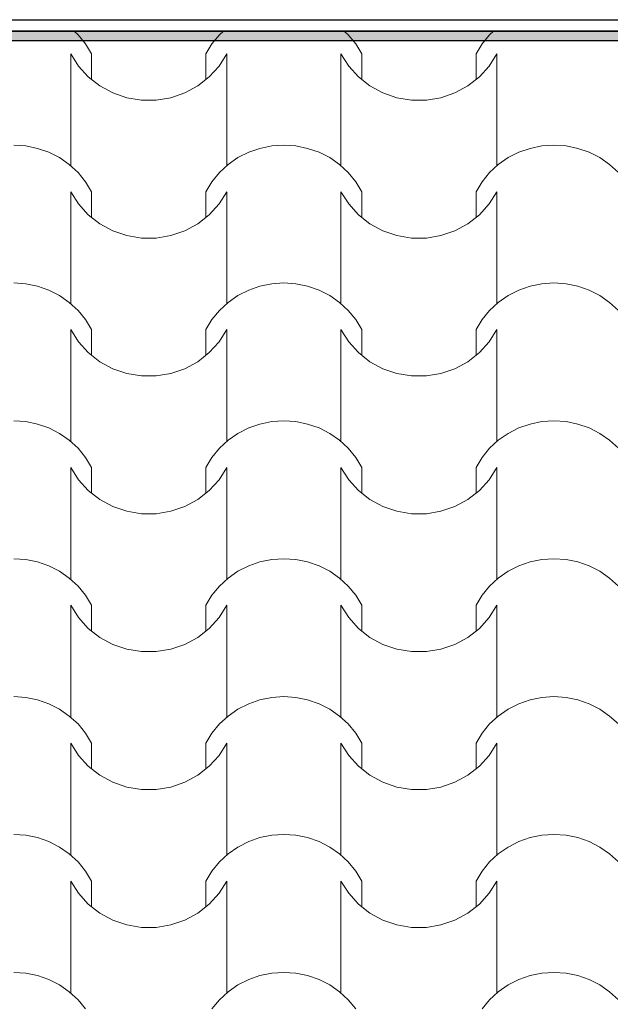
# Model space of a CAD drawing. Units: millimetres. Extents: x 136258 to 227828, y -170805 to -143302.
# Drawn here: x 196754 to 197376, y -163031 to -161994 of the extents above; entities that cross this region are included whole.
import ezdxf

# ---------------------------------------------------------------- set-up
doc = ezdxf.new("R2010")
doc.units = ezdxf.units.MM
doc.layers.add('Конструктив - Ограждающий', color=7, linetype='Continuous')
doc.layers.add('Оболочка - Кровля', color=7, linetype='Continuous')
for name, color, linetype, lineweight, true_color in [('Конструктив - Ограждающий_Ном._пера__107', 7, 'Continuous', 0, 0xa9ba9a), ('Оболочка - Кровля_Ном._пера__172', 7, 'Continuous', 0, 0x5f5f5f), ('Оболочка - Кровля_Ном._пера__72', 7, 'Continuous', 15, 0xc58b8b)]:
    doc.layers.add(name, color=color, linetype=linetype, lineweight=lineweight, true_color=true_color)
doc.layers.add('Конструктив - Ограждающий_Ном._пера__27', color=7, linetype='Continuous', lineweight=30)

# ---------------------------------------------------------------- blocks, each defined once
blk = doc.blocks.new('Стена_8_2', base_point=(55671, 29657.4))
at = {"layer": 'Конструктив - Ограждающий_Ном._пера__27', "linetype": 'Continuous'}
blk.add_line((61121, 29067.4), (67721, 29067.4), dxfattribs=at)
at = {"layer": 'Конструктив - Ограждающий_Ном._пера__27', "linetype": 'Continuous', "flags": 128}
blk.add_lwpolyline([(60398, 29055.4), (69910.2, 29055.4)], dxfattribs=at)
blk = doc.blocks.new('Стена_86_2', base_point=(60398, 29055.4))
at = {"layer": 'Конструктив - Ограждающий_Ном._пера__107', "linetype": 'Continuous'}
blk.add_hatch(color=256, dxfattribs=at).paths.add_polyline_path([(60398, 29045.4), (69910.2, 29045.4), (69910.2, 29055.4), (60398, 29055.4)])
at = {"layer": 'Конструктив - Ограждающий_Ном._пера__27', "linetype": 'Continuous', "flags": 128}
for points in [[(69910.2, 29055.4), (60398, 29055.4)], [(60398, 29045.4), (69910.2, 29045.4)]]:
    blk.add_lwpolyline(points, dxfattribs=at)
blk = doc.blocks.new('*X362', base_point=(1284441.1, 289889.6))
at = {"layer": 'Оболочка - Кровля_Ном._пера__172', "linetype": 'Continuous'}
for p, q in [((64070.4, 29051.6), (64066.3, 29055.4)), ((64078.3, 29042), (64070.4, 29051.6)), ((64219.3, 29051.6), (64211.4, 29042)), ((64223.4, 29055.4), (64219.3, 29051.6)), ((64354.9, 29051.6), (64350.8, 29055.4)), ((64362.8, 29042), (64354.9, 29051.6)), ((64503.8, 29051.6), (64495.9, 29042)), ((64507.9, 29055.4), (64503.8, 29051.6)), ((64084.7, 29031.4), (64078.3, 29042)), ((64211.4, 29042), (64205, 29031.4)), ((64369.2, 29031.4), (64362.8, 29042)), ((64495.9, 29042), (64489.5, 29031.4)), ((64062.7, 28972.5), (64062.7, 29031.4)), ((64062.7, 29031.4), (64070.9, 29018.5)), ((64084.7, 29004.4), (64084.7, 29031.4)), ((64205, 29004.4), (64205, 29031.4)), ((64218.9, 29018.5), (64227, 29031.4)), ((64227, 28972.5), (64227, 29031.4)), ((64347.2, 28972.5), (64347.2, 29031.4)), ((64347.2, 29031.4), (64355.4, 29018.5)), ((64369.2, 29004.4), (64369.2, 29031.4)), ((64489.5, 29004.4), (64489.5, 29031.4)), ((64503.3, 29018.5), (64511.5, 29031.4)), ((64511.5, 28972.5), (64511.5, 29031.4)), ((64070.9, 29018.5), (64081.2, 29007.2)), ((64208.6, 29007.2), (64218.9, 29018.5)), ((64355.4, 29018.5), (64365.6, 29007.2)), ((64493, 29007.2), (64503.3, 29018.5)), ((64081.2, 29007.2), (64093.3, 28997.7)), ((64093.3, 28997.7), (64106.9, 28990.3)), ((64182.8, 28990.3), (64196.4, 28997.7)), ((64196.4, 28997.7), (64208.6, 29007.2)), ((64365.6, 29007.2), (64377.8, 28997.7)), ((64377.8, 28997.7), (64391.4, 28990.3)), ((64467.3, 28990.3), (64480.9, 28997.7)), ((64480.9, 28997.7), (64493, 29007.2)), ((64106.9, 28990.3), (64121.6, 28985.2)), ((64168.1, 28985.2), (64182.8, 28990.3)), ((64391.4, 28990.3), (64406.1, 28985.2)), ((64452.6, 28985.2), (64467.3, 28990.3)), ((64121.6, 28985.2), (64137.1, 28982.7)), ((64137.1, 28982.7), (64144.9, 28982.7)), ((64144.9, 28982.7), (64152.7, 28982.7)), ((64152.7, 28982.7), (64168.1, 28985.2)), ((64406.1, 28985.2), (64421.5, 28982.7)), ((64421.5, 28982.7), (64429.3, 28982.7)), ((64429.3, 28982.7), (64437.2, 28982.7)), ((64437.2, 28982.7), (64452.6, 28985.2)), ((64062.7, 28913.7), (64062.7, 28972.5)), ((64227, 28913.7), (64227, 28972.5)), ((64347.2, 28913.7), (64347.2, 28972.5)), ((64511.5, 28913.7), (64511.5, 28972.5)), ((64015.3, 28934.5), (64002.6, 28935.3)), ((64287.1, 28935.3), (64274.4, 28934.5)), ((64299.8, 28934.5), (64287.1, 28935.3)), ((64571.6, 28935.3), (64558.9, 28934.5)), ((64584.3, 28934.5), (64571.6, 28935.3)), ((64027.7, 28931.9), (64015.3, 28934.5)), ((64039.7, 28927.8), (64027.7, 28931.9)), ((64050.9, 28922.1), (64039.7, 28927.8)), ((64250.1, 28927.8), (64238.8, 28922.1)), ((64262, 28931.9), (64250.1, 28927.8)), ((64274.4, 28934.5), (64262, 28931.9)), ((64312.2, 28931.9), (64299.8, 28934.5)), ((64324.2, 28927.8), (64312.2, 28931.9)), ((64335.4, 28922.1), (64324.2, 28927.8)), ((64534.5, 28927.8), (64523.3, 28922.1)), ((64546.5, 28931.9), (64534.5, 28927.8)), ((64558.9, 28934.5), (64546.5, 28931.9)), ((64596.7, 28931.9), (64584.3, 28934.5)), ((64608.6, 28927.8), (64596.7, 28931.9)), ((64619.9, 28922.1), (64608.6, 28927.8)), ((64061.2, 28914.9), (64050.9, 28922.1)), ((64070.4, 28906.4), (64061.2, 28914.9)), ((64228.5, 28914.9), (64219.3, 28906.4)), ((64238.8, 28922.1), (64228.5, 28914.9)), ((64345.7, 28914.9), (64335.4, 28922.1)), ((64354.9, 28906.4), (64345.7, 28914.9)), ((64513, 28914.9), (64503.8, 28906.4)), ((64523.3, 28922.1), (64513, 28914.9)), ((64630.2, 28914.9), (64619.9, 28922.1)), ((64639.4, 28906.4), (64630.2, 28914.9)), ((64078.3, 28896.8), (64070.4, 28906.4)), ((64219.3, 28906.4), (64211.4, 28896.8)), ((64362.8, 28896.8), (64354.9, 28906.4)), ((64503.8, 28906.4), (64495.9, 28896.8)), ((64084.7, 28886.2), (64078.3, 28896.8)), ((64211.4, 28896.8), (64205, 28886.2)), ((64369.2, 28886.2), (64362.8, 28896.8)), ((64495.9, 28896.8), (64489.5, 28886.2)), ((64062.7, 28827.3), (64062.7, 28886.2)), ((64062.7, 28886.2), (64070.9, 28873.3)), ((64084.7, 28859.1), (64084.7, 28886.2)), ((64205, 28859.1), (64205, 28886.2)), ((64218.9, 28873.3), (64227, 28886.2)), ((64227, 28827.3), (64227, 28886.2)), ((64347.2, 28827.3), (64347.2, 28886.2)), ((64347.2, 28886.2), (64355.4, 28873.3)), ((64369.2, 28859.1), (64369.2, 28886.2)), ((64489.5, 28859.1), (64489.5, 28886.2)), ((64503.3, 28873.3), (64511.5, 28886.2)), ((64511.5, 28827.3), (64511.5, 28886.2)), ((64070.9, 28873.3), (64081.2, 28862)), ((64208.6, 28862), (64218.9, 28873.3)), ((64355.4, 28873.3), (64365.6, 28862)), ((64493, 28862), (64503.3, 28873.3)), ((64081.2, 28862), (64093.3, 28852.4)), ((64093.3, 28852.4), (64106.9, 28845.1)), ((64182.8, 28845.1), (64196.4, 28852.4)), ((64196.4, 28852.4), (64208.6, 28862)), ((64365.6, 28862), (64377.8, 28852.4)), ((64377.8, 28852.4), (64391.4, 28845.1)), ((64467.3, 28845.1), (64480.9, 28852.4)), ((64480.9, 28852.4), (64493, 28862)), ((64106.9, 28845.1), (64121.6, 28840)), ((64168.1, 28840), (64182.8, 28845.1)), ((64391.4, 28845.1), (64406.1, 28840)), ((64452.6, 28840), (64467.3, 28845.1)), ((64121.6, 28840), (64137.1, 28837.4)), ((64137.1, 28837.4), (64144.9, 28837.4)), ((64144.9, 28837.4), (64152.7, 28837.4)), ((64152.7, 28837.4), (64168.1, 28840)), ((64406.1, 28840), (64421.5, 28837.4)), ((64421.5, 28837.4), (64429.3, 28837.4)), ((64429.3, 28837.4), (64437.2, 28837.4)), ((64437.2, 28837.4), (64452.6, 28840)), ((64062.7, 28768.4), (64062.7, 28827.3)), ((64227, 28768.4), (64227, 28827.3)), ((64347.2, 28768.4), (64347.2, 28827.3)), ((64511.5, 28768.4), (64511.5, 28827.3)), ((64015.3, 28789.3), (64002.6, 28790.1)), ((64287.1, 28790.1), (64274.4, 28789.3)), ((64299.8, 28789.3), (64287.1, 28790.1)), ((64571.6, 28790.1), (64558.9, 28789.3)), ((64584.3, 28789.3), (64571.6, 28790.1)), ((64027.7, 28786.7), (64015.3, 28789.3)), ((64039.7, 28782.6), (64027.7, 28786.7)), ((64050.9, 28776.8), (64039.7, 28782.6)), ((64250.1, 28782.6), (64238.8, 28776.8)), ((64262, 28786.7), (64250.1, 28782.6)), ((64274.4, 28789.3), (64262, 28786.7)), ((64312.2, 28786.7), (64299.8, 28789.3)), ((64324.2, 28782.6), (64312.2, 28786.7)), ((64335.4, 28776.8), (64324.2, 28782.6)), ((64534.5, 28782.6), (64523.3, 28776.8)), ((64546.5, 28786.7), (64534.5, 28782.6)), ((64558.9, 28789.3), (64546.5, 28786.7)), ((64596.7, 28786.7), (64584.3, 28789.3)), ((64608.6, 28782.6), (64596.7, 28786.7)), ((64619.9, 28776.8), (64608.6, 28782.6)), ((64061.2, 28769.7), (64050.9, 28776.8)), ((64070.4, 28761.2), (64061.2, 28769.7)), ((64228.5, 28769.7), (64219.3, 28761.2)), ((64238.8, 28776.8), (64228.5, 28769.7)), ((64345.7, 28769.7), (64335.4, 28776.8)), ((64354.9, 28761.2), (64345.7, 28769.7)), ((64513, 28769.7), (64503.8, 28761.2)), ((64523.3, 28776.8), (64513, 28769.7)), ((64630.2, 28769.7), (64619.9, 28776.8)), ((64639.4, 28761.2), (64630.2, 28769.7)), ((64078.3, 28751.6), (64070.4, 28761.2)), ((64219.3, 28761.2), (64211.4, 28751.6)), ((64362.8, 28751.6), (64354.9, 28761.2)), ((64503.8, 28761.2), (64495.9, 28751.6)), ((64084.7, 28741), (64078.3, 28751.6)), ((64211.4, 28751.6), (64205, 28741)), ((64369.2, 28741), (64362.8, 28751.6)), ((64495.9, 28751.6), (64489.5, 28741)), ((64062.7, 28682.1), (64062.7, 28741)), ((64062.7, 28741), (64070.9, 28728.1)), ((64084.7, 28713.9), (64084.7, 28741)), ((64205, 28713.9), (64205, 28741)), ((64218.9, 28728.1), (64227, 28741)), ((64227, 28682.1), (64227, 28741)), ((64347.2, 28682.1), (64347.2, 28741)), ((64347.2, 28741), (64355.4, 28728.1)), ((64369.2, 28713.9), (64369.2, 28741)), ((64489.5, 28713.9), (64489.5, 28741)), ((64503.3, 28728.1), (64511.5, 28741)), ((64511.5, 28682.1), (64511.5, 28741)), ((64070.9, 28728.1), (64081.2, 28716.8)), ((64208.6, 28716.8), (64218.9, 28728.1)), ((64355.4, 28728.1), (64365.6, 28716.8)), ((64493, 28716.8), (64503.3, 28728.1)), ((64081.2, 28716.8), (64093.3, 28707.2)), ((64093.3, 28707.2), (64106.9, 28699.8)), ((64182.8, 28699.8), (64196.4, 28707.2)), ((64196.4, 28707.2), (64208.6, 28716.8)), ((64365.6, 28716.8), (64377.8, 28707.2)), ((64377.8, 28707.2), (64391.4, 28699.8)), ((64467.3, 28699.8), (64480.9, 28707.2)), ((64480.9, 28707.2), (64493, 28716.8)), ((64106.9, 28699.8), (64121.6, 28694.8)), ((64168.1, 28694.8), (64182.8, 28699.8)), ((64391.4, 28699.8), (64406.1, 28694.8)), ((64452.6, 28694.8), (64467.3, 28699.8)), ((64121.6, 28694.8), (64137.1, 28692.2)), ((64137.1, 28692.2), (64144.9, 28692.2)), ((64144.9, 28692.2), (64152.7, 28692.2)), ((64152.7, 28692.2), (64168.1, 28694.8)), ((64406.1, 28694.8), (64421.5, 28692.2)), ((64421.5, 28692.2), (64429.3, 28692.2)), ((64429.3, 28692.2), (64437.2, 28692.2)), ((64437.2, 28692.2), (64452.6, 28694.8)), ((64062.7, 28623.2), (64062.7, 28682.1)), ((64227, 28623.2), (64227, 28682.1)), ((64347.2, 28623.2), (64347.2, 28682.1)), ((64511.5, 28623.2), (64511.5, 28682.1)), ((64015.3, 28644.1), (64002.6, 28644.9)), ((64287.1, 28644.9), (64274.4, 28644.1)), ((64299.8, 28644.1), (64287.1, 28644.9)), ((64571.6, 28644.9), (64558.9, 28644.1)), ((64584.3, 28644.1), (64571.6, 28644.9)), ((64027.7, 28641.5), (64015.3, 28644.1)), ((64039.7, 28637.4), (64027.7, 28641.5)), ((64050.9, 28631.6), (64039.7, 28637.4)), ((64250.1, 28637.4), (64238.8, 28631.6)), ((64262, 28641.5), (64250.1, 28637.4)), ((64274.4, 28644.1), (64262, 28641.5)), ((64312.2, 28641.5), (64299.8, 28644.1)), ((64324.2, 28637.4), (64312.2, 28641.5)), ((64335.4, 28631.6), (64324.2, 28637.4)), ((64534.5, 28637.4), (64523.3, 28631.6)), ((64546.5, 28641.5), (64534.5, 28637.4)), ((64558.9, 28644.1), (64546.5, 28641.5)), ((64596.7, 28641.5), (64584.3, 28644.1)), ((64608.6, 28637.4), (64596.7, 28641.5)), ((64619.9, 28631.6), (64608.6, 28637.4)), ((64061.2, 28624.5), (64050.9, 28631.6)), ((64070.4, 28616), (64061.2, 28624.5)), ((64228.5, 28624.5), (64219.3, 28616)), ((64238.8, 28631.6), (64228.5, 28624.5)), ((64345.7, 28624.5), (64335.4, 28631.6)), ((64354.9, 28616), (64345.7, 28624.5)), ((64513, 28624.5), (64503.8, 28616)), ((64523.3, 28631.6), (64513, 28624.5)), ((64630.2, 28624.5), (64619.9, 28631.6)), ((64639.4, 28616), (64630.2, 28624.5)), ((64078.3, 28606.4), (64070.4, 28616)), ((64219.3, 28616), (64211.4, 28606.4)), ((64362.8, 28606.4), (64354.9, 28616)), ((64503.8, 28616), (64495.9, 28606.4)), ((64084.7, 28595.8), (64078.3, 28606.4)), ((64211.4, 28606.4), (64205, 28595.8)), ((64369.2, 28595.8), (64362.8, 28606.4)), ((64495.9, 28606.4), (64489.5, 28595.8)), ((64062.7, 28536.9), (64062.7, 28595.8)), ((64062.7, 28595.8), (64070.9, 28582.9)), ((64084.7, 28568.7), (64084.7, 28595.8)), ((64205, 28568.7), (64205, 28595.8)), ((64218.9, 28582.9), (64227, 28595.8)), ((64227, 28536.9), (64227, 28595.8)), ((64347.2, 28536.9), (64347.2, 28595.8)), ((64347.2, 28595.8), (64355.4, 28582.9)), ((64369.2, 28568.7), (64369.2, 28595.8)), ((64489.5, 28568.7), (64489.5, 28595.8)), ((64503.3, 28582.9), (64511.5, 28595.8)), ((64511.5, 28536.9), (64511.5, 28595.8)), ((64070.9, 28582.9), (64081.2, 28571.5)), ((64208.6, 28571.5), (64218.9, 28582.9)), ((64355.4, 28582.9), (64365.6, 28571.5)), ((64493, 28571.5), (64503.3, 28582.9)), ((64081.2, 28571.5), (64093.3, 28562)), ((64093.3, 28562), (64106.9, 28554.6)), ((64182.8, 28554.6), (64196.4, 28562)), ((64196.4, 28562), (64208.6, 28571.5)), ((64365.6, 28571.5), (64377.8, 28562)), ((64377.8, 28562), (64391.4, 28554.6)), ((64467.3, 28554.6), (64480.9, 28562)), ((64480.9, 28562), (64493, 28571.5)), ((64106.9, 28554.6), (64121.6, 28549.6)), ((64168.1, 28549.6), (64182.8, 28554.6)), ((64391.4, 28554.6), (64406.1, 28549.6)), ((64452.6, 28549.6), (64467.3, 28554.6)), ((64121.6, 28549.6), (64137.1, 28547)), ((64137.1, 28547), (64144.9, 28547)), ((64144.9, 28547), (64152.7, 28547)), ((64152.7, 28547), (64168.1, 28549.6)), ((64406.1, 28549.6), (64421.5, 28547)), ((64421.5, 28547), (64429.3, 28547)), ((64429.3, 28547), (64437.2, 28547)), ((64437.2, 28547), (64452.6, 28549.6)), ((64062.7, 28478), (64062.7, 28536.9)), ((64227, 28478), (64227, 28536.9)), ((64347.2, 28478), (64347.2, 28536.9)), ((64511.5, 28478), (64511.5, 28536.9)), ((64015.3, 28498.8), (64002.6, 28499.7)), ((64287.1, 28499.7), (64274.4, 28498.8)), ((64299.8, 28498.8), (64287.1, 28499.7)), ((64571.6, 28499.7), (64558.9, 28498.8)), ((64584.3, 28498.8), (64571.6, 28499.7)), ((64027.7, 28496.3), (64015.3, 28498.8)), ((64039.7, 28492.1), (64027.7, 28496.3)), ((64050.9, 28486.4), (64039.7, 28492.1)), ((64250.1, 28492.1), (64238.8, 28486.4)), ((64262, 28496.3), (64250.1, 28492.1)), ((64274.4, 28498.8), (64262, 28496.3)), ((64312.2, 28496.3), (64299.8, 28498.8)), ((64324.2, 28492.1), (64312.2, 28496.3)), ((64335.4, 28486.4), (64324.2, 28492.1)), ((64534.5, 28492.1), (64523.3, 28486.4)), ((64546.5, 28496.3), (64534.5, 28492.1)), ((64558.9, 28498.8), (64546.5, 28496.3)), ((64596.7, 28496.3), (64584.3, 28498.8)), ((64608.6, 28492.1), (64596.7, 28496.3)), ((64619.9, 28486.4), (64608.6, 28492.1)), ((64061.2, 28479.3), (64050.9, 28486.4)), ((64070.4, 28470.8), (64061.2, 28479.3)), ((64228.5, 28479.3), (64219.3, 28470.8)), ((64238.8, 28486.4), (64228.5, 28479.3)), ((64345.7, 28479.3), (64335.4, 28486.4)), ((64354.9, 28470.8), (64345.7, 28479.3)), ((64513, 28479.3), (64503.8, 28470.8)), ((64523.3, 28486.4), (64513, 28479.3)), ((64630.2, 28479.3), (64619.9, 28486.4)), ((64639.4, 28470.8), (64630.2, 28479.3)), ((64078.3, 28461.2), (64070.4, 28470.8)), ((64219.3, 28470.8), (64211.4, 28461.2)), ((64362.8, 28461.2), (64354.9, 28470.8)), ((64503.8, 28470.8), (64495.9, 28461.2)), ((64084.7, 28450.6), (64078.3, 28461.2)), ((64211.4, 28461.2), (64205, 28450.6)), ((64369.2, 28450.6), (64362.8, 28461.2)), ((64495.9, 28461.2), (64489.5, 28450.6)), ((64062.7, 28391.7), (64062.7, 28450.6)), ((64062.7, 28450.6), (64070.9, 28437.7)), ((64084.7, 28423.5), (64084.7, 28450.6)), ((64205, 28423.5), (64205, 28450.6)), ((64218.9, 28437.7), (64227, 28450.6)), ((64227, 28391.7), (64227, 28450.6)), ((64347.2, 28391.7), (64347.2, 28450.6)), ((64347.2, 28450.6), (64355.4, 28437.7)), ((64369.2, 28423.5), (64369.2, 28450.6)), ((64489.5, 28423.5), (64489.5, 28450.6)), ((64503.3, 28437.7), (64511.5, 28450.6)), ((64511.5, 28391.7), (64511.5, 28450.6)), ((64070.9, 28437.7), (64081.2, 28426.3)), ((64208.6, 28426.3), (64218.9, 28437.7)), ((64355.4, 28437.7), (64365.6, 28426.3)), ((64493, 28426.3), (64503.3, 28437.7)), ((64081.2, 28426.3), (64093.3, 28416.8)), ((64093.3, 28416.8), (64106.9, 28409.4)), ((64182.8, 28409.4), (64196.4, 28416.8)), ((64196.4, 28416.8), (64208.6, 28426.3)), ((64365.6, 28426.3), (64377.8, 28416.8)), ((64377.8, 28416.8), (64391.4, 28409.4)), ((64467.3, 28409.4), (64480.9, 28416.8)), ((64480.9, 28416.8), (64493, 28426.3)), ((64106.9, 28409.4), (64121.6, 28404.4)), ((64168.1, 28404.4), (64182.8, 28409.4)), ((64391.4, 28409.4), (64406.1, 28404.4)), ((64452.6, 28404.4), (64467.3, 28409.4)), ((64121.6, 28404.4), (64137.1, 28401.8)), ((64137.1, 28401.8), (64144.9, 28401.8)), ((64144.9, 28401.8), (64152.7, 28401.8)), ((64152.7, 28401.8), (64168.1, 28404.4)), ((64406.1, 28404.4), (64421.5, 28401.8)), ((64421.5, 28401.8), (64429.3, 28401.8)), ((64429.3, 28401.8), (64437.2, 28401.8)), ((64437.2, 28401.8), (64452.6, 28404.4)), ((64062.7, 28332.8), (64062.7, 28391.7)), ((64227, 28332.8), (64227, 28391.7)), ((64347.2, 28332.8), (64347.2, 28391.7)), ((64511.5, 28332.8), (64511.5, 28391.7)), ((64015.3, 28353.6), (64002.6, 28354.5)), ((64287.1, 28354.5), (64274.4, 28353.6)), ((64299.8, 28353.6), (64287.1, 28354.5)), ((64571.6, 28354.5), (64558.9, 28353.6)), ((64584.3, 28353.6), (64571.6, 28354.5)), ((64027.7, 28351.1), (64015.3, 28353.6)), ((64039.7, 28346.9), (64027.7, 28351.1)), ((64050.9, 28341.2), (64039.7, 28346.9)), ((64250.1, 28346.9), (64238.8, 28341.2)), ((64262, 28351.1), (64250.1, 28346.9)), ((64274.4, 28353.6), (64262, 28351.1)), ((64312.2, 28351.1), (64299.8, 28353.6)), ((64324.2, 28346.9), (64312.2, 28351.1)), ((64335.4, 28341.2), (64324.2, 28346.9)), ((64534.5, 28346.9), (64523.3, 28341.2)), ((64546.5, 28351.1), (64534.5, 28346.9)), ((64558.9, 28353.6), (64546.5, 28351.1)), ((64596.7, 28351.1), (64584.3, 28353.6)), ((64608.6, 28346.9), (64596.7, 28351.1)), ((64619.9, 28341.2), (64608.6, 28346.9)), ((64061.2, 28334), (64050.9, 28341.2)), ((64070.4, 28325.6), (64061.2, 28334)), ((64228.5, 28334), (64219.3, 28325.6)), ((64238.8, 28341.2), (64228.5, 28334)), ((64345.7, 28334), (64335.4, 28341.2)), ((64354.9, 28325.6), (64345.7, 28334)), ((64513, 28334), (64503.8, 28325.6)), ((64523.3, 28341.2), (64513, 28334)), ((64630.2, 28334), (64619.9, 28341.2)), ((64639.4, 28325.6), (64630.2, 28334)), ((64078.3, 28315.9), (64070.4, 28325.6)), ((64219.3, 28325.6), (64211.4, 28315.9)), ((64362.8, 28315.9), (64354.9, 28325.6)), ((64503.8, 28325.6), (64495.9, 28315.9)), ((64084.7, 28305.4), (64078.3, 28315.9)), ((64211.4, 28315.9), (64205, 28305.4)), ((64369.2, 28305.4), (64362.8, 28315.9)), ((64495.9, 28315.9), (64489.5, 28305.4)), ((64062.7, 28246.5), (64062.7, 28305.4)), ((64062.7, 28305.4), (64070.9, 28292.5)), ((64084.7, 28278.3), (64084.7, 28305.4)), ((64205, 28278.3), (64205, 28305.4)), ((64218.9, 28292.5), (64227, 28305.4)), ((64227, 28246.5), (64227, 28305.4)), ((64347.2, 28246.5), (64347.2, 28305.4)), ((64347.2, 28305.4), (64355.4, 28292.5)), ((64369.2, 28278.3), (64369.2, 28305.4)), ((64489.5, 28278.3), (64489.5, 28305.4)), ((64503.3, 28292.5), (64511.5, 28305.4)), ((64511.5, 28246.5), (64511.5, 28305.4)), ((64070.9, 28292.5), (64081.2, 28281.1)), ((64208.6, 28281.1), (64218.9, 28292.5)), ((64355.4, 28292.5), (64365.6, 28281.1)), ((64493, 28281.1), (64503.3, 28292.5)), ((64081.2, 28281.1), (64093.3, 28271.6)), ((64093.3, 28271.6), (64106.9, 28264.2)), ((64182.8, 28264.2), (64196.4, 28271.6)), ((64196.4, 28271.6), (64208.6, 28281.1)), ((64365.6, 28281.1), (64377.8, 28271.6)), ((64377.8, 28271.6), (64391.4, 28264.2)), ((64467.3, 28264.2), (64480.9, 28271.6)), ((64480.9, 28271.6), (64493, 28281.1)), ((64106.9, 28264.2), (64121.6, 28259.1)), ((64168.1, 28259.1), (64182.8, 28264.2)), ((64391.4, 28264.2), (64406.1, 28259.1)), ((64452.6, 28259.1), (64467.3, 28264.2)), ((64121.6, 28259.1), (64137.1, 28256.6)), ((64137.1, 28256.6), (64144.9, 28256.6)), ((64144.9, 28256.6), (64152.7, 28256.6)), ((64152.7, 28256.6), (64168.1, 28259.1)), ((64406.1, 28259.1), (64421.5, 28256.6)), ((64421.5, 28256.6), (64429.3, 28256.6)), ((64429.3, 28256.6), (64437.2, 28256.6)), ((64437.2, 28256.6), (64452.6, 28259.1)), ((64062.7, 28187.6), (64062.7, 28246.5)), ((64227, 28187.6), (64227, 28246.5)), ((64347.2, 28187.6), (64347.2, 28246.5)), ((64511.5, 28187.6), (64511.5, 28246.5)), ((64015.3, 28208.4), (64002.6, 28209.3)), ((64287.1, 28209.3), (64274.4, 28208.4)), ((64299.8, 28208.4), (64287.1, 28209.3)), ((64571.6, 28209.3), (64558.9, 28208.4)), ((64584.3, 28208.4), (64571.6, 28209.3)), ((64027.7, 28205.9), (64015.3, 28208.4)), ((64039.7, 28201.7), (64027.7, 28205.9)), ((64050.9, 28196), (64039.7, 28201.7)), ((64250.1, 28201.7), (64238.8, 28196)), ((64262, 28205.9), (64250.1, 28201.7)), ((64274.4, 28208.4), (64262, 28205.9)), ((64312.2, 28205.9), (64299.8, 28208.4)), ((64324.2, 28201.7), (64312.2, 28205.9)), ((64335.4, 28196), (64324.2, 28201.7)), ((64534.5, 28201.7), (64523.3, 28196)), ((64546.5, 28205.9), (64534.5, 28201.7)), ((64558.9, 28208.4), (64546.5, 28205.9)), ((64596.7, 28205.9), (64584.3, 28208.4)), ((64608.6, 28201.7), (64596.7, 28205.9)), ((64619.9, 28196), (64608.6, 28201.7)), ((64061.2, 28188.8), (64050.9, 28196)), ((64070.4, 28180.4), (64061.2, 28188.8)), ((64228.5, 28188.8), (64219.3, 28180.4)), ((64238.8, 28196), (64228.5, 28188.8)), ((64345.7, 28188.8), (64335.4, 28196)), ((64354.9, 28180.4), (64345.7, 28188.8)), ((64513, 28188.8), (64503.8, 28180.4)), ((64523.3, 28196), (64513, 28188.8)), ((64630.2, 28188.8), (64619.9, 28196)), ((64639.4, 28180.4), (64630.2, 28188.8)), ((64078.3, 28170.7), (64070.4, 28180.4)), ((64219.3, 28180.4), (64211.4, 28170.7)), ((64362.8, 28170.7), (64354.9, 28180.4)), ((64503.8, 28180.4), (64495.9, 28170.7)), ((64084.7, 28160.2), (64078.3, 28170.7)), ((64211.4, 28170.7), (64205, 28160.2)), ((64369.2, 28160.2), (64362.8, 28170.7)), ((64495.9, 28170.7), (64489.5, 28160.2)), ((64062.7, 28101.3), (64062.7, 28160.2)), ((64062.7, 28160.2), (64070.9, 28147.3)), ((64084.7, 28133.1), (64084.7, 28160.2)), ((64205, 28133.1), (64205, 28160.2)), ((64218.9, 28147.3), (64227, 28160.2)), ((64227, 28101.3), (64227, 28160.2)), ((64347.2, 28101.3), (64347.2, 28160.2)), ((64347.2, 28160.2), (64355.4, 28147.3)), ((64369.2, 28133.1), (64369.2, 28160.2)), ((64489.5, 28133.1), (64489.5, 28160.2)), ((64503.3, 28147.3), (64511.5, 28160.2)), ((64511.5, 28101.3), (64511.5, 28160.2)), ((64070.9, 28147.3), (64081.2, 28135.9)), ((64208.6, 28135.9), (64218.9, 28147.3)), ((64355.4, 28147.3), (64365.6, 28135.9)), ((64493, 28135.9), (64503.3, 28147.3)), ((64081.2, 28135.9), (64093.3, 28126.4)), ((64093.3, 28126.4), (64106.9, 28119)), ((64182.8, 28119), (64196.4, 28126.4)), ((64196.4, 28126.4), (64208.6, 28135.9)), ((64365.6, 28135.9), (64377.8, 28126.4)), ((64377.8, 28126.4), (64391.4, 28119)), ((64467.3, 28119), (64480.9, 28126.4)), ((64480.9, 28126.4), (64493, 28135.9)), ((64106.9, 28119), (64121.6, 28113.9)), ((64168.1, 28113.9), (64182.8, 28119)), ((64391.4, 28119), (64406.1, 28113.9)), ((64452.6, 28113.9), (64467.3, 28119)), ((64121.6, 28113.9), (64137.1, 28111.4)), ((64137.1, 28111.4), (64144.9, 28111.4)), ((64144.9, 28111.4), (64152.7, 28111.4)), ((64152.7, 28111.4), (64168.1, 28113.9)), ((64406.1, 28113.9), (64421.5, 28111.4)), ((64421.5, 28111.4), (64429.3, 28111.4)), ((64429.3, 28111.4), (64437.2, 28111.4)), ((64437.2, 28111.4), (64452.6, 28113.9)), ((64062.7, 28042.4), (64062.7, 28101.3)), ((64227, 28042.4), (64227, 28101.3)), ((64347.2, 28042.4), (64347.2, 28101.3)), ((64511.5, 28042.4), (64511.5, 28101.3)), ((64015.3, 28063.2), (64002.6, 28064)), ((64287.1, 28064), (64274.4, 28063.2)), ((64299.8, 28063.2), (64287.1, 28064)), ((64571.6, 28064), (64558.9, 28063.2)), ((64584.3, 28063.2), (64571.6, 28064)), ((64027.7, 28060.7), (64015.3, 28063.2)), ((64039.7, 28056.5), (64027.7, 28060.7)), ((64050.9, 28050.8), (64039.7, 28056.5)), ((64250.1, 28056.5), (64238.8, 28050.8)), ((64262, 28060.7), (64250.1, 28056.5)), ((64274.4, 28063.2), (64262, 28060.7)), ((64312.2, 28060.7), (64299.8, 28063.2)), ((64324.2, 28056.5), (64312.2, 28060.7)), ((64335.4, 28050.8), (64324.2, 28056.5)), ((64534.5, 28056.5), (64523.3, 28050.8)), ((64546.5, 28060.7), (64534.5, 28056.5)), ((64558.9, 28063.2), (64546.5, 28060.7)), ((64596.7, 28060.7), (64584.3, 28063.2)), ((64608.6, 28056.5), (64596.7, 28060.7)), ((64619.9, 28050.8), (64608.6, 28056.5)), ((64061.2, 28043.6), (64050.9, 28050.8)), ((64070.4, 28035.1), (64061.2, 28043.6)), ((64228.5, 28043.6), (64219.3, 28035.1)), ((64238.8, 28050.8), (64228.5, 28043.6)), ((64345.7, 28043.6), (64335.4, 28050.8)), ((64354.9, 28035.1), (64345.7, 28043.6)), ((64513, 28043.6), (64503.8, 28035.1)), ((64523.3, 28050.8), (64513, 28043.6)), ((64630.2, 28043.6), (64619.9, 28050.8)), ((64639.4, 28035.1), (64630.2, 28043.6)), ((64078.3, 28025.5), (64070.4, 28035.1)), ((64219.3, 28035.1), (64211.4, 28025.5)), ((64362.8, 28025.5), (64354.9, 28035.1)), ((64503.8, 28035.1), (64495.9, 28025.5))]:
    blk.add_line(p, q, dxfattribs=at)
blk = doc.blocks.new('Крыша_2_2', base_point=(56273, 27034.1))
at = {"layer": 'Оболочка - Кровля_Ном._пера__72', "linetype": 'Continuous', "flags": 128}
blk.add_lwpolyline([(56273, 27034.1), (81689, 27034.1), (81689, 29055.4), (56273, 29055.4)], close=True, dxfattribs=at)
at = {"layer": 'Оболочка - Кровля', "color": 23, "linetype": 'Continuous', "lineweight": 15, "true_color": 0xc58b8b}
blk.add_blockref('*X362', (1284441.1, 289889.6), dxfattribs=at)

msp = doc.modelspace()

# ---------------------------------------------------------------- block references
at = {"layer": 'Конструктив - Ограждающий'}
for name, p in [('Стена_8_2', (188416.4, -161404)), ('Стена_86_2', (193143.4, -162006))]:
    msp.add_blockref(name, p, dxfattribs=at)
at = {"layer": 'Оболочка - Кровля', "color": 23, "linetype": 'Continuous', "lineweight": 15, "true_color": 0xc58b8b}
msp.add_blockref('Крыша_2_2', (189018.4, -164027.3), dxfattribs=at)

doc.saveas('drawing.dxf')
